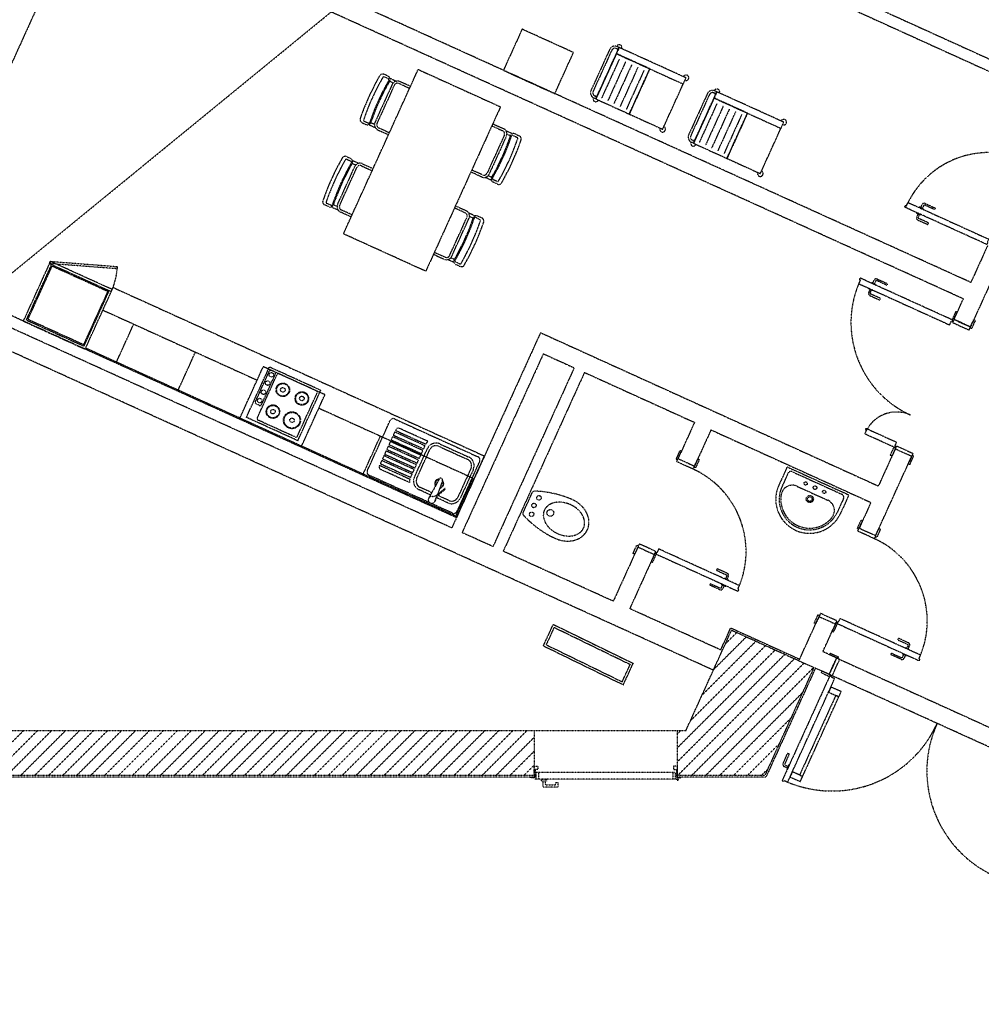
# Model space of a CAD drawing. Units: millimetres. Extents: x 249617 to 336168, y 120807 to 180207.
# Drawn here: x 256238 to 257515, y 138716 to 140025 of the extents above; entities that cross this region are included whole.
import ezdxf

# ---------------------------------------------------------------- set-up
doc = ezdxf.new("R2010")
doc.units = ezdxf.units.MM
doc.linetypes.add('NASCOSTA', pattern=[0.375, 0.25, -0.125])
doc.layers.add('01', color=6, linetype='Continuous')

msp = doc.modelspace()

# ---------------------------------------------------------------- linework, layer by layer
at = {"layer": '01', "linetype": 'NASCOSTA', "ltscale": 0.003}
for p, q in [((257500.7937, 139675.64403), (256335.10882, 140205.00102)), ((257490.87019, 139653.79171), (256325.18531, 140183.14869)), ((256316.19214, 140163.34503), (256123.92422, 139739.95626)), ((253879.1513, 137767.04552), (256765.41691, 140128.39827)), ((257366.15583, 140044.85326), (257616.7049, 139931.07475)), ((257346.29594, 140037.39775), (257610.57248, 139917.38536)), ((256904.8599, 140012.16441), (256880.05114, 139957.5336)), ((256973.14841, 139981.15346), (256904.8599, 140012.16441)), ((257033.79589, 139987.83179), (257002.78493, 139919.54328)), ((257002.78493, 139919.54328), (257033.79589, 139987.83179)), ((257032.55545, 139985.10025), (257029.82391, 139986.34068)), ((257033.79589, 139987.83179), (257031.06435, 139989.07223)), ((257122.57095, 139947.51755), (257033.79589, 139987.83179)), ((256948.33965, 139926.52265), (256973.14841, 139981.15346)), ((257021.1344, 139985.34447), (256996.32564, 139930.71366)), ((257023.86594, 139984.10403), (256999.05718, 139929.47322)), ((257029.79295, 139979.01701), (257002.78493, 139919.54328)), ((257074.4621, 139959.48005), (257030.07457, 139979.63717)), ((257030.07457, 139979.63717), (257118.84964, 139939.32293)), ((257033.94984, 139972.39571), (257010.45667, 139920.66193)), ((257042.14446, 139968.67439), (257018.65129, 139916.94062)), ((257050.33908, 139964.95308), (257026.84591, 139913.2193)), ((257058.53371, 139961.23176), (257035.04053, 139909.49799)), ((256667.66126, 139740.14949), (256766.89631, 139958.67273)), ((256726.92114, 139949.64366), (256721.43192, 139952.1364)), ((256727.17742, 139946.23243), (256721.78174, 139948.6827)), ((256729.27887, 139947.11326), (256737.88963, 139943.20296)), ((256766.89631, 139958.67273), (256876.15793, 139909.0552)), ((256880.05114, 139957.5336), (256948.33965, 139926.52265)), ((257066.72833, 139957.51045), (257043.23515, 139905.77667)), ((257047.17246, 139899.38616), (257074.4621, 139959.48005)), ((257074.4621, 139959.48005), (257047.17246, 139899.38616)), ((257091.56, 139879.22904), (257122.57095, 139947.51755)), ((256732.39041, 139938.92286), (256709.4423, 139888.38936)), ((256735.12195, 139937.68242), (256712.17384, 139887.14892)), ((256728.86104, 139943.18444), (256733.75694, 139940.96113)), ((256755.42226, 139933.40598), (256741.07992, 139939.91908)), ((256756.66269, 139936.13752), (256742.32035, 139942.65062)), ((257002.78493, 139919.54328), (257000.05339, 139920.78371)), ((257001.29383, 139923.51525), (257004.02537, 139922.27482)), ((257150.85346, 139926.43688), (257126.0447, 139871.80607)), ((257153.585, 139925.19644), (257128.77624, 139870.56563)), ((257163.51495, 139928.92419), (257132.50399, 139860.63568)), ((257132.50399, 139860.63568), (257163.51495, 139928.92419)), ((257162.27451, 139926.19265), (257159.54297, 139927.43309)), ((257204.18116, 139900.57245), (257159.79363, 139920.72957)), ((257159.79363, 139920.72957), (257248.5687, 139880.41533)), ((257163.51495, 139928.92419), (257160.78341, 139930.16463)), ((257252.29001, 139888.60995), (257163.51495, 139928.92419)), ((256876.15793, 139909.0552), (256776.92287, 139690.53197)), ((257002.78493, 139919.54328), (257047.17246, 139899.38616)), ((257002.78493, 139919.54328), (257091.56, 139879.22904)), ((257159.51201, 139920.10942), (257132.50399, 139860.63568)), ((257163.6689, 139913.48811), (257140.17573, 139861.75434)), ((257171.86352, 139909.7668), (257148.37035, 139858.03302)), ((257180.05815, 139906.04548), (257156.56497, 139854.31171)), ((257188.25277, 139902.32417), (257164.7596, 139850.59039)), ((257196.44739, 139898.60286), (257172.95422, 139846.86908)), ((257176.89152, 139840.47856), (257204.18116, 139900.57245)), ((257204.18116, 139900.57245), (257176.89152, 139840.47856)), ((256692.28162, 139887.9452), (256697.77084, 139885.45246)), ((256695.11232, 139889.95458), (256700.508, 139887.50431)), ((256701.22768, 139885.34237), (256709.83844, 139881.43207)), ((256703.91095, 139888.2424), (256708.80685, 139886.01909)), ((256864.68387, 139883.78845), (256879.02621, 139877.27536)), ((256865.92431, 139886.51999), (256880.26665, 139880.0069)), ((257221.27906, 139820.32144), (257252.29001, 139888.60995)), ((256713.17006, 139878.45942), (256727.5124, 139871.94632)), ((256714.4105, 139881.19096), (256728.75284, 139874.67786)), ((256881.26287, 139871.31739), (256858.31476, 139820.78389)), ((256883.99441, 139870.07695), (256861.0463, 139819.54345)), ((256892.20903, 139873.12395), (256883.59827, 139877.03424)), ((256889.52576, 139870.22391), (256884.62986, 139872.44722)), ((256892.92871, 139870.962), (256898.32439, 139868.51173)), ((256895.66587, 139873.01386), (256901.15509, 139870.52111)), ((257132.50399, 139860.63568), (257129.77245, 139861.87612)), ((257131.01289, 139864.60766), (257133.74443, 139863.36722)), ((257132.50399, 139860.63568), (257176.89152, 139840.47856)), ((257132.50399, 139860.63568), (257221.27906, 139820.32144)), ((256671.81439, 139842.87479), (256677.30361, 139840.38204)), ((256659.82478, 139779.12774), (256682.77288, 139829.66124)), ((256672.16421, 139839.42108), (256677.55989, 139836.97082)), ((256679.24352, 139833.92283), (256684.13942, 139831.69952)), ((256679.66134, 139837.85164), (256688.27211, 139833.94135)), ((256691.46239, 139830.65746), (256705.80473, 139824.14436)), ((256692.70283, 139833.389), (256707.04517, 139826.8759)), ((256662.55632, 139777.88731), (256685.50442, 139828.4208)), ((256851.11635, 139815.8157), (256836.77401, 139822.32879)), ((256852.35679, 139818.54724), (256838.01445, 139825.06033)), ((256864.57567, 139815.28187), (256859.67977, 139817.50518)), ((256864.15784, 139811.35306), (256855.54707, 139815.26335)), ((256871.65497, 139809.78361), (256866.25929, 139812.23388)), ((256872.00479, 139806.32991), (256866.51557, 139808.82266)), ((256648.15332, 139776.19084), (256642.6641, 139778.68359)), ((256650.89047, 139778.2427), (256645.49479, 139780.69296)), ((256654.29342, 139778.98079), (256659.18932, 139776.75748)), ((256830.64912, 139770.74528), (256816.30678, 139777.25838)), ((256651.61015, 139776.08075), (256660.22091, 139772.17046)), ((256677.89487, 139762.6847), (256663.55253, 139769.1978)), ((256679.13531, 139765.41624), (256664.79297, 139771.92934)), ((256829.40869, 139768.01374), (256815.06635, 139774.52684)), ((256842.5915, 139763.86233), (256833.98074, 139767.77262)), ((256851.53756, 139761.25949), (256846.04834, 139763.75224)), ((256808.69723, 139711.52227), (256831.64534, 139762.05577)), ((256811.42877, 139710.28184), (256834.37688, 139760.81533)), ((256839.90824, 139760.96229), (256835.01234, 139763.1856)), ((256848.70686, 139759.25012), (256843.31119, 139761.70038)), ((256776.92287, 139690.53197), (256667.66126, 139740.14949)), ((256787.15649, 139713.06718), (256801.49883, 139706.55408)), ((256788.39693, 139715.79872), (256802.73927, 139709.28562)), ((257544.657, 139714.19039), (257500.3014, 139616.5604)), ((257522.80468, 139724.1139), (257500.7937, 139675.64403)), ((256242.70611, 139624.23709), (256278.67882, 139703.45176)), ((256246.67809, 139625.72819), (256280.16992, 139699.47978)), ((256277.43838, 139700.72022), (256277.66977, 139703.71129)), ((256277.43838, 139700.72022), (256359.38459, 139663.50708)), ((256367.17027, 139693.77856), (256277.43838, 139700.72022)), ((256277.66977, 139703.71129), (256367.40166, 139696.76962)), ((256360.62503, 139666.23862), (256278.67882, 139703.45176)), ((256814.54031, 139702.09144), (256805.92955, 139706.00173)), ((256814.95814, 139706.02025), (256810.06224, 139708.24356)), ((256816.64177, 139702.97226), (256822.03744, 139700.522)), ((256816.89804, 139699.56104), (256822.38726, 139697.06829)), ((256817.69537, 139363.12486), (256100.66601, 139688.73988)), ((256248.66408, 139626.47374), (256280.91547, 139697.4938)), ((256280.91547, 139697.4938), (256354.66706, 139664.00197)), ((256367.40166, 139696.76962), (256367.17027, 139693.77856)), ((256811.49318, 139349.46715), (256094.46381, 139675.08217)), ((256354.66706, 139664.00197), (256322.41567, 139592.98191)), ((256323.16122, 139590.99592), (256356.65305, 139664.74752)), ((256324.65232, 139587.02395), (256360.62503, 139666.23862)), ((256360.62503, 139666.23862), (256361.86547, 139668.97016)), ((256361.86547, 139668.97016), (256854.90852, 139445.07107)), ((257158.90658, 139160.3999), (256079.94811, 139650.37298)), ((257478.46581, 139626.4763), (257490.87019, 139653.79171)), ((256324.65232, 139587.02395), (256348.22065, 139638.92321)), ((256348.22065, 139638.92321), (256553.08618, 139545.89035)), ((256242.70611, 139624.23709), (256324.65232, 139587.02395)), ((256246.67809, 139625.72819), (256323.16122, 139590.99592)), ((256322.41567, 139592.98191), (256248.66408, 139626.47374)), ((256365.62543, 139568.41737), (256389.19375, 139620.31664)), ((257478.46581, 139626.4763), (257500.3014, 139616.5604)), ((256929.33481, 139608.9635), (256811.49318, 139349.46715)), ((256929.33481, 139608.9635), (257377.99032, 139405.22153)), ((256325.39658, 139588.66287), (256818.43963, 139364.76378)), ((256447.57164, 139531.20423), (256471.13997, 139583.1035)), ((256933.069, 139580.90898), (256825.15088, 139343.26496)), ((256933.069, 139580.90898), (256974.04211, 139562.30241)), ((256529.51785, 139493.99108), (256561.14903, 139563.64536)), ((256538.82758, 139496.35307), (256569.21832, 139563.27581)), ((256550.70936, 139517.07605), (256569.09621, 139557.56529)), ((256643.09524, 139526.43222), (256561.14903, 139563.64536)), ((256637.50683, 139532.26486), (256569.21832, 139563.27581)), ((256576.1725, 139556.82295), (256572.07519, 139558.68361)), ((256974.04211, 139562.30241), (256866.12399, 139324.65839)), ((256987.69981, 139556.10022), (256879.78169, 139318.4562)), ((256987.69981, 139556.10022), (257133.83722, 139489.73678)), ((256553.29028, 139495.55129), (256579.33948, 139552.91364)), ((256558.90399, 139513.35473), (256577.29083, 139553.84397)), ((256631.48619, 139531.70408), (256582.31847, 139554.03197)), ((256606.55532, 139471.36275), (256632.60452, 139528.7251)), ((256607.11609, 139465.34211), (256637.50683, 139532.26486)), ((256611.46407, 139456.77794), (256643.09524, 139526.43222)), ((256555.925, 139512.2364), (256551.82769, 139514.09706)), ((256635.03239, 139508.67721), (256839.89792, 139415.64434)), ((256607.11609, 139465.34211), (256538.82758, 139496.35307)), ((256603.57633, 139470.24442), (256554.40861, 139492.57231)), ((256699.36696, 139425.42636), (256729.63365, 139492.07595)), ((256735.59162, 139494.3126), (256846.21901, 139444.07485)), ((257133.83722, 139489.73678), (257111.9745, 139441.59338)), ((256735.65763, 139476.94083), (256733.79697, 139472.84352)), ((256775.97312, 139458.63289), (256735.65763, 139476.94083)), ((256736.66548, 139479.16021), (256776.98098, 139460.85227)), ((256780.05748, 139464.39745), (256741.52579, 139481.89533)), ((257155.68955, 139479.81327), (257133.82682, 139431.66987)), ((257155.68955, 139479.81327), (257368.06682, 139383.3692)), ((256693.23285, 139419.64537), (256716.80118, 139471.54463)), ((256729.9206, 139464.30746), (256728.05994, 139460.21015)), ((256770.23609, 139445.99952), (256729.9206, 139464.30746)), ((256732.78911, 139470.62415), (256730.92846, 139466.52684)), ((256730.92846, 139466.52684), (256771.24395, 139448.2189)), ((256773.10461, 139452.31621), (256732.78911, 139470.62415)), ((256733.79697, 139472.84352), (256774.11246, 139454.53558)), ((256724.18357, 139451.67409), (256722.32292, 139447.57677)), ((256764.49907, 139433.36614), (256724.18357, 139451.67409)), ((256727.05209, 139457.99077), (256725.19143, 139453.89346)), ((256725.19143, 139453.89346), (256765.50692, 139435.58552)), ((256767.36758, 139439.68283), (256727.05209, 139457.99077)), ((256728.05994, 139460.21015), (256768.37544, 139441.90221)), ((256761.82622, 139416.66421), (256779.19236, 139454.90578)), ((256764.96749, 139415.23771), (256782.33363, 139453.47928)), ((256771.24395, 139448.2189), (256773.10461, 139452.31621)), ((256774.11246, 139454.53558), (256775.97312, 139458.63289)), ((256776.98098, 139460.85227), (256777.29109, 139461.53516)), ((256794.24956, 139457.95258), (256832.49113, 139440.58645)), ((256795.67607, 139461.09385), (256833.91763, 139443.72772)), ((257400.31821, 139454.38925), (257377.99032, 139405.22153)), ((257422.17053, 139444.46575), (257400.31821, 139454.38925)), ((256718.44655, 139439.04071), (256716.58589, 139434.9434)), ((256758.76204, 139420.73277), (256718.44655, 139439.04071)), ((256721.31506, 139445.3574), (256719.4544, 139441.26009)), ((256719.4544, 139441.26009), (256759.7699, 139422.95215)), ((256761.63055, 139427.04946), (256721.31506, 139445.3574)), ((256722.32292, 139447.57677), (256762.63841, 139429.26883)), ((256765.50692, 139435.58552), (256767.36758, 139439.68283)), ((256768.37544, 139441.90221), (256770.23609, 139445.99952)), ((256817.69537, 139363.12486), (256854.90852, 139445.07107)), ((256848.45566, 139438.11689), (256818.18897, 139371.4673)), ((257111.9745, 139441.59338), (257133.82682, 139431.66987)), ((257374.41366, 139339.30144), (257422.17053, 139444.46575)), ((256715.57803, 139432.72402), (256755.89353, 139414.41608)), ((256716.58589, 139434.9434), (256756.90138, 139416.63546)), ((256755.24872, 139409.76664), (256716.71703, 139427.26452)), ((256759.7699, 139422.95215), (256761.63055, 139427.04946)), ((256762.63841, 139429.26883), (256764.49907, 139433.36614)), ((256836.96444, 139428.67051), (256819.5983, 139390.42895)), ((256840.10571, 139427.24401), (256822.73957, 139389.00244)), ((257256.88188, 139430.5653), (257245.71793, 139405.98144)), ((257256.88188, 139430.5653), (257338.82809, 139393.35215)), ((257263.83606, 139424.11244), (257329.39303, 139394.34193)), ((256812.231, 139369.23065), (256701.60361, 139419.46839)), ((256756.90138, 139416.63546), (256758.76204, 139420.73277)), ((256794.83405, 139414.54305), (256780.86118, 139389.02274)), ((256799.23701, 139412.5436), (256792.3432, 139393.75175)), ((256816.3296, 139363.74508), (256839.89792, 139415.64434)), ((257257.87809, 139421.87579), (257249.81524, 139404.12078)), ((256783.19562, 139393.28641), (256768.0143, 139400.1805)), ((256784.85711, 139396.32097), (256769.4408, 139403.32177)), ((256791.42834, 139392.99493), (256801.92904, 139401.68162)), ((256792.19323, 139392.0703), (256802.69393, 139400.75699)), ((257269.95997, 139404.85725), (257310.86473, 139386.28172)), ((256791.38898, 139391.15063), (256789.21643, 139385.22848)), ((256806.25586, 139382.81437), (256790.89056, 139389.79201)), ((256807.68237, 139385.95564), (256792.9106, 139392.66375)), ((256905.9553, 139368.9515), (256918.77819, 139397.1885)), ((257331.62968, 139388.38396), (257323.56683, 139370.62895)), ((257338.82809, 139393.35215), (257327.66415, 139368.76829)), ((257368.06682, 139383.3692), (257352.56134, 139349.22495)), ((257368.06682, 139383.3692), (257352.56134, 139349.22495)), ((257352.56134, 139349.22495), (257374.41366, 139339.30144)), ((256866.12399, 139324.65839), (256825.15088, 139343.26496)), ((257058.63566, 139324.13714), (257025.9191, 139252.09276)), ((257058.63566, 139324.13714), (257080.48798, 139314.21363)), ((257025.9191, 139252.09276), (256879.78169, 139318.4562)), ((257080.48798, 139314.21363), (257047.77143, 139242.16925)), ((257168.64209, 139187.27986), (257047.77143, 139242.16925)), ((257273.48341, 139175.08924), (257299.2225, 139231.76871)), ((257299.2225, 139231.76871), (257321.07482, 139221.8452)), ((256933.17313, 139192.80393), (256946.29791, 139221.30359)), ((256937.1255, 139194.21434), (256947.73987, 139217.26281)), ((256946.29791, 139221.30359), (257052.44241, 139169.54562)), ((256947.73987, 139217.26281), (257048.49004, 139168.13521)), ((257168.64209, 139187.27986), (257181.9768, 139216.64392)), ((257181.9768, 139216.64392), (257273.48341, 139175.08924)), ((257304.32891, 139184.96941), (257321.07482, 139221.8452)), ((257122.55343, 139080.34745), (257183.09513, 139213.66494)), ((257174.73641, 139195.25839), (257190.00505, 139210.52703)), ((257180.11114, 139182.07158), (257202.76988, 139204.73031)), ((257183.09513, 139213.66494), (257292.35675, 139164.04741)), ((256933.17313, 139192.80393), (257039.31763, 139141.04595)), ((256937.1255, 139194.21434), (257037.87567, 139145.08674)), ((257192.87597, 139176.27485), (257215.53471, 139198.93358)), ((257205.6408, 139170.47813), (257228.29954, 139193.13686)), ((257143.85394, 139127.25282), (257192.87597, 139176.27485)), ((257159.29517, 139161.2556), (257180.11114, 139182.07158)), ((257218.40564, 139164.68141), (257233.68754, 139179.96331)), ((257231.17047, 139158.88468), (257253.8292, 139181.54342)), ((257233.68754, 139179.96331), (257241.06437, 139187.34014)), ((257243.9353, 139153.08796), (257266.59403, 139175.74669)), ((257322.57184, 139176.68499), (257304.32891, 139184.96941)), ((257322.57184, 139176.68499), (257312.64833, 139154.83266)), ((257312.64833, 139154.83266), (257322.57184, 139176.68499)), ((257322.57184, 139176.68499), (257312.64833, 139154.83266)), ((257313.01145, 139181.02652), (257313.94177, 139183.07518)), ((257323.93761, 139176.06477), (257313.01145, 139181.02652)), ((257313.94177, 139183.07518), (257324.86794, 139178.11342)), ((257322.57184, 139176.68499), (257609.38358, 139046.43898)), ((257326.66915, 139174.82433), (257322.57184, 139176.68499)), ((257324.86794, 139178.11342), (257323.93761, 139176.06477)), ((257037.87567, 139145.08674), (257048.49004, 139168.13521)), ((257039.31763, 139141.04595), (257052.44241, 139169.54562)), ((257111.24503, 139057.5208), (257218.40564, 139164.68141)), ((257128.4127, 139093.25003), (257205.6408, 139170.47813)), ((257292.35675, 139164.04741), (257227.10019, 139020.34745)), ((257294.4054, 139163.11708), (257228.54956, 139018.09745)), ((257256.70013, 139147.29124), (257279.35886, 139169.94997)), ((257269.46496, 139141.49452), (257292.12369, 139164.15325)), ((257312.64833, 139154.83266), (257294.4054, 139163.11708)), ((257316.74564, 139152.97201), (257326.66915, 139174.82433)), ((257111.24503, 139038.95925), (257231.17047, 139158.88468)), ((257111.24503, 139020.39769), (257243.9353, 139153.08796)), ((257313.39388, 139152.84668), (257250.13154, 139013.53811)), ((257257.58061, 139011.80279), (257319.91262, 139149.06269)), ((257303.08794, 139159.1742), (257302.15761, 139157.12554)), ((257302.15761, 139157.12554), (257313.08377, 139152.16379)), ((257314.0141, 139154.21245), (257303.08794, 139159.1742)), ((257599.46008, 139024.58666), (257312.64833, 139154.83266)), ((257312.64833, 139154.83266), (257316.74564, 139152.97201)), ((257313.08377, 139152.16379), (257314.0141, 139154.21245)), ((257315.44254, 139151.91635), (257313.39388, 139152.84668)), ((257315.13243, 139151.23346), (257315.44254, 139151.91635)), ((257319.91262, 139149.06269), (257315.13243, 139151.23346)), ((257129.75633, 139020.34745), (257256.70013, 139147.29124)), ((257148.31789, 139020.34745), (257269.46496, 139141.49452)), ((257314.95087, 139138.13653), (257311.84978, 139131.30768)), ((257328.60857, 139131.93434), (257314.95087, 139138.13653)), ((257166.87944, 139020.34745), (257277.19743, 139130.66544)), ((257321.41017, 139126.96615), (257273.34319, 139021.11896)), ((257277.4405, 139019.2583), (257325.50748, 139125.10549)), ((257311.84978, 139131.30768), (257325.50748, 139125.10549)), ((257325.50748, 139125.10549), (257321.41017, 139126.96615)), ((257325.50748, 139125.10549), (257328.60857, 139131.93434)), ((257185.44099, 139020.34745), (257261.7562, 139096.66265)), ((255821.08999, 139080.34745), (256920.74503, 139080.34745)), ((255821.08999, 139080.34745), (256920.74503, 139080.34745)), ((256183.11713, 139020.34745), (256243.11713, 139080.34745)), ((256201.67868, 139020.34745), (256261.67868, 139080.34745)), ((256220.24024, 139020.34745), (256280.24024, 139080.34745)), ((256238.80179, 139020.34745), (256298.80179, 139080.34745)), ((256257.36334, 139020.34745), (256317.36334, 139080.34745)), ((256275.9249, 139020.34745), (256335.9249, 139080.34745)), ((256294.48645, 139020.34745), (256354.48645, 139080.34745)), ((256313.048, 139020.34745), (256373.048, 139080.34745)), ((256331.60955, 139020.34745), (256391.60955, 139080.34745)), ((256350.17111, 139020.34745), (256410.17111, 139080.34745)), ((256368.73266, 139020.34745), (256428.73266, 139080.34745)), ((256387.29421, 139020.34745), (256447.29421, 139080.34745)), ((256405.85577, 139020.34745), (256465.85577, 139080.34745)), ((256424.41732, 139020.34745), (256484.41732, 139080.34745)), ((256442.97887, 139020.34745), (256502.97887, 139080.34745)), ((256461.54043, 139020.34745), (256521.54043, 139080.34745)), ((256480.10198, 139020.34745), (256540.10198, 139080.34745)), ((256498.66353, 139020.34745), (256558.66353, 139080.34745)), ((256517.22508, 139020.34745), (256577.22508, 139080.34745)), ((256535.78664, 139020.34745), (256595.78664, 139080.34745)), ((256554.34819, 139020.34745), (256614.34819, 139080.34745)), ((256572.90974, 139020.34745), (256632.90974, 139080.34745)), ((256591.4713, 139020.34745), (256651.4713, 139080.34745)), ((256610.03285, 139020.34745), (256670.03285, 139080.34745)), ((256628.5944, 139020.34745), (256688.5944, 139080.34745)), ((256647.15596, 139020.34745), (256707.15596, 139080.34745)), ((256665.71751, 139020.34745), (256725.71751, 139080.34745)), ((256684.27906, 139020.34745), (256744.27906, 139080.34745)), ((256702.84062, 139020.34745), (256762.84062, 139080.34745)), ((256721.40217, 139020.34745), (256781.40217, 139080.34745)), ((256739.96372, 139020.34745), (256799.96372, 139080.34745)), ((256758.52527, 139020.34745), (256818.52527, 139080.34745)), ((256777.08683, 139020.34745), (256837.08683, 139080.34745)), ((256795.64838, 139020.34745), (256855.64838, 139080.34745)), ((256814.20993, 139020.34745), (256874.20993, 139080.34745)), ((256832.77149, 139020.34745), (256892.77149, 139080.34745)), ((256851.33304, 139020.34745), (256911.33304, 139080.34745)), ((256869.89459, 139020.34745), (256920.74503, 139071.19788)), ((256920.74503, 139080.34745), (257111.24503, 139080.34745)), ((256920.74503, 139080.34745), (257111.24503, 139080.34745)), ((256920.74503, 139080.34745), (256920.74503, 139020.34745)), ((257111.24503, 139080.34745), (257122.55343, 139080.34745)), ((257111.24503, 139020.34745), (257111.24503, 139080.34745)), ((257111.24503, 139076.08235), (257115.51012, 139080.34745)), ((257204.00255, 139020.34745), (257246.31497, 139062.65987)), ((256888.45615, 139020.34745), (256920.74503, 139052.63633)), ((257251.4579, 139036.41155), (257257.34998, 139049.38637)), ((257259.39864, 139048.45604), (257253.50656, 139035.48122)), ((257258.34298, 139049.75915), (257259.02586, 139049.44904)), ((256907.0177, 139020.34745), (256920.74503, 139034.07478)), ((256920.74503, 139018.09745), (256920.74503, 139033.09745)), ((256920.74503, 139033.09745), (256925.99503, 139033.09745)), ((256925.99503, 139033.09745), (256925.99503, 139028.59745)), ((257111.24503, 139033.09745), (257105.99503, 139033.09745)), ((257105.99503, 139033.09745), (257105.99503, 139028.59745)), ((257111.24503, 139018.09745), (257111.24503, 139033.09745)), ((257257.04631, 139030.57892), (257252.949, 139032.43957)), ((257253.87933, 139034.48823), (257257.97664, 139032.62757)), ((257258.7209, 139034.2665), (257256.30205, 139028.93999)), ((257259.58986, 139034.36612), (257259.3167, 139034.49016)), ((256920.74503, 139020.34745), (255727.9461, 139020.34745)), ((256920.74503, 139018.09745), (255796.11607, 139018.09745)), ((256916.24503, 139017.34745), (256916.24503, 139018.09745)), ((256916.24503, 139018.09745), (256920.74503, 139018.09745)), ((256920.74503, 139020.34745), (256920.74503, 139018.09745)), ((256925.99503, 139028.59745), (256922.24503, 139028.59745)), ((256922.24503, 139028.59745), (256922.24503, 139017.34745)), ((256923.74503, 139024.83717), (257108.24503, 139024.83717)), ((256923.74503, 139015.84745), (256923.74503, 139024.83717)), ((256926.79434, 139024.83717), (256926.79434, 139015.84745)), ((257105.19571, 139024.83717), (257105.19571, 139015.84745)), ((257105.99503, 139028.59745), (257109.74503, 139028.59745)), ((257108.24503, 139024.83717), (257108.24503, 139015.84745)), ((257109.74503, 139028.59745), (257109.74503, 139017.34745)), ((257111.24503, 139020.34745), (257111.24503, 139018.09745)), ((257227.10019, 139020.34745), (257111.24503, 139020.34745)), ((257228.54956, 139018.09745), (257111.24503, 139018.09745)), ((257115.74503, 139018.09745), (257111.24503, 139018.09745)), ((257115.74503, 139017.34745), (257115.74503, 139018.09745)), ((257222.5641, 139020.34745), (257230.87373, 139028.65708)), ((257256.52572, 139028.3442), (257256.79887, 139028.22015)), ((257263.7828, 139025.46049), (257260.6817, 139018.63164)), ((257260.6817, 139018.63164), (257274.3394, 139012.42945)), ((257277.4405, 139019.2583), (257263.7828, 139025.46049)), ((257273.34319, 139021.11896), (257277.4405, 139019.2583)), ((257274.3394, 139012.42945), (257277.4405, 139019.2583)), ((256922.24503, 139017.34745), (256916.24503, 139017.34745)), ((256923.74503, 139015.84745), (256921.13133, 139015.84745)), ((257108.24503, 139015.84745), (256923.74503, 139015.84745)), ((256930.73133, 139015.84745), (256937.18133, 139015.84745)), ((256930.73133, 139012.84745), (256930.73133, 139015.84745)), ((256937.18133, 139012.84745), (256930.73133, 139012.84745)), ((256932.45633, 139012.84745), (256932.45633, 139006.54745)), ((256951.35633, 139005.19745), (256933.80633, 139005.19745)), ((256935.45633, 139012.84745), (256935.45633, 139009.54745)), ((256936.80633, 139008.19745), (256948.35633, 139008.19745)), ((256937.18133, 139015.84745), (256937.18133, 139012.84745)), ((256949.70633, 139011.34745), (256952.70633, 139011.34745)), ((256949.70633, 139009.54745), (256949.70633, 139011.34745)), ((256952.70633, 139006.69745), (256952.70633, 139011.34745)), ((257108.24503, 139015.84745), (257110.85873, 139015.84745)), ((257109.74503, 139017.34745), (257115.74503, 139017.34745)), ((257250.13154, 139013.53811), (257252.18019, 139012.60778)), ((257252.18019, 139012.60778), (257252.80041, 139013.97355)), ((257252.80041, 139013.97355), (257257.58061, 139011.80279))]:
    msp.add_line(p, q, dxfattribs=at)
for points in [[(257524.47734, 139733.23885), (257522.30657, 139728.45865), (257522.98946, 139728.14854), (257522.05913, 139726.09989), (257412.79751, 139775.71741), (257413.72784, 139777.76607), (257415.09361, 139777.14585), (257417.26438, 139781.92605)], [(257472.69584, 139619.21201), (257474.86661, 139623.99221), (257475.5495, 139623.6821), (257476.47982, 139625.73075), (257353.5605, 139681.55047), (257352.63018, 139679.50181), (257353.99595, 139678.88159), (257351.82518, 139674.1014)], [(257477.84559, 139625.11053), (257482.80735, 139636.03669), (257480.75869, 139636.96702), (257475.79694, 139626.04086)], [(257498.45748, 139612.45549), (257500.31814, 139616.5528), (257478.46581, 139626.4763), (257476.60516, 139622.37899)], [(257499.69792, 139615.18703), (257504.65967, 139626.11319), (257506.70833, 139625.18286), (257501.74657, 139614.2567)], [(257401.99087, 139463.5142), (257399.8201, 139458.73401), (257400.50299, 139458.4239), (257399.57266, 139456.37524), (257359.96532, 139474.3616), (257362.13609, 139479.14179), (257360.77032, 139479.76201), (257361.70065, 139481.81067)], [(257111.35428, 139440.22761), (257116.31603, 139451.15377), (257114.26738, 139452.0841), (257109.30563, 139441.15793)], [(257400.93843, 139455.75502), (257395.97668, 139444.82886), (257393.92802, 139445.75919), (257398.88977, 139456.68535)], [(257424.03119, 139448.56306), (257422.17053, 139444.46575), (257400.31821, 139454.38925), (257402.17887, 139458.48657)], [(257110.11384, 139437.49607), (257111.9745, 139441.59338), (257133.82682, 139431.66987), (257131.96617, 139427.57256)], [(257133.20661, 139430.3041), (257138.16836, 139441.23026), (257140.21701, 139440.29993), (257135.25526, 139429.37377)], [(257422.79075, 139445.83152), (257417.829, 139434.90536), (257419.87765, 139433.97503), (257424.83941, 139444.90119)], [(257351.94112, 139347.85918), (257356.90287, 139358.78534), (257354.85422, 139359.71567), (257349.89246, 139348.78951)], [(257350.70068, 139345.12764), (257352.56134, 139349.22495), (257374.41366, 139339.30144), (257372.55301, 139335.20413)], [(257373.79344, 139337.93567), (257378.7552, 139348.86183), (257380.80385, 139347.93151), (257375.8421, 139337.00534)], [(257059.25588, 139325.50291), (257054.29413, 139314.57675), (257052.24547, 139315.50707), (257057.20722, 139326.43324)], [(257060.49632, 139328.23445), (257058.63566, 139324.13714), (257080.48798, 139314.21363), (257082.34864, 139318.31094)], [(257086.25795, 139321.47792), (257084.08719, 139316.69773), (257083.4043, 139317.00784), (257082.47397, 139314.95918), (257191.73559, 139265.34166), (257192.66592, 139267.39031), (257191.30015, 139268.01053), (257193.47092, 139272.79073)], [(257081.1082, 139315.5794), (257076.14645, 139304.65324), (257078.19511, 139303.72291), (257083.15686, 139314.64907)], [(257299.84272, 139233.13448), (257294.88096, 139222.20832), (257292.83231, 139223.13865), (257297.79406, 139234.06481)], [(257301.08316, 139235.86602), (257299.2225, 139231.76871), (257321.07482, 139221.8452), (257322.93548, 139225.94251)], [(257326.84479, 139229.1095), (257324.67402, 139224.3293), (257323.99114, 139224.63941), (257323.06081, 139222.59075), (257432.32243, 139172.97323), (257433.25276, 139175.02188), (257431.88699, 139175.6421), (257434.05775, 139180.4223)], [(257321.69504, 139223.21097), (257316.73329, 139212.28481), (257318.78194, 139211.35448), (257323.7437, 139222.28065)]]:
    msp.add_lwpolyline(points, close=True, dxfattribs=at)
for points in [[(257434.30518, 139775.01127), (257436.16584, 139779.10858, -0.4142135624), (257440.13782, 139780.59968), (257453.11263, 139774.7076, -0.4142135624), (257453.48541, 139773.71461), (257453.1753, 139773.03172, -0.4142135624), (257452.1823, 139772.65895), (257439.20749, 139778.55103, 0.4142135624), (257438.21449, 139778.17825), (257436.35383, 139774.08094)], [(257430.58385, 139766.81661), (257428.72319, 139762.71929, 0.4142135624), (257430.21429, 139758.74732), (257443.18911, 139752.85523, 0.4142135624), (257444.1821, 139753.22801), (257444.49221, 139753.9109, 0.4142135624), (257444.11944, 139754.90389), (257431.14462, 139760.79597, -0.4142135624), (257430.77184, 139761.78897), (257432.6325, 139765.88628)], [(257434.99127, 139765.63883), (257434.86722, 139765.36568, -0.4142135624), (257434.27142, 139765.14201), (257428.94492, 139767.56087, -0.4142135624), (257428.72126, 139768.15666), (257428.8453, 139768.42982)], [(257438.09238, 139772.46773), (257438.21642, 139772.74088, 0.4142135624), (257437.99276, 139773.33668), (257432.66626, 139775.75553, 0.4142135624), (257432.07046, 139775.53187), (257431.94641, 139775.25871)], [(257374.38851, 139672.09215), (257374.51255, 139672.3653, 0.4142135624), (257374.28889, 139672.9611), (257368.96238, 139675.37995, 0.4142135624), (257368.36659, 139675.15629), (257368.24254, 139674.88314)], [(257370.60131, 139674.63569), (257372.46197, 139678.733, -0.4142135624), (257376.43394, 139680.2241), (257389.40876, 139674.33202, -0.4142135624), (257389.78154, 139673.33903), (257389.47143, 139672.65614, -0.4142135624), (257388.47843, 139672.28337), (257375.50362, 139678.17545, 0.4142135624), (257374.51062, 139677.80267), (257372.64996, 139673.70536)], [(257366.87997, 139666.44103), (257365.01932, 139662.34372, 0.4142135624), (257366.51042, 139658.37174), (257379.48524, 139652.47966, 0.4142135624), (257380.47823, 139652.85243), (257380.78834, 139653.53532, 0.4142135624), (257380.41557, 139654.52831), (257367.44075, 139660.42039, -0.4142135624), (257367.06797, 139661.41339), (257368.92863, 139665.5107)], [(257371.28739, 139665.26325), (257371.16335, 139664.9901, -0.4142135624), (257370.56755, 139664.76644), (257365.24105, 139667.18529, -0.4142135624), (257365.01739, 139667.78109), (257365.14143, 139668.05424)], [(257177.05035, 139281.07132), (257178.91101, 139285.16863, 0.4142135624), (257177.4199, 139289.14061), (257164.44509, 139295.03269, 0.4142135624), (257163.45209, 139294.65991), (257163.14198, 139293.97703, 0.4142135624), (257163.51476, 139292.98403), (257176.48958, 139287.09195, -0.4142135624), (257176.86235, 139286.09896), (257175.00169, 139282.00165)], [(257172.64293, 139282.24909), (257172.76697, 139282.52224, -0.4142135624), (257173.36277, 139282.74591), (257178.68927, 139280.32705, -0.4142135624), (257178.91294, 139279.73126), (257178.7889, 139279.4581)], [(257173.32902, 139272.87665), (257171.46836, 139268.77934, -0.4142135624), (257167.49638, 139267.28824), (257154.52156, 139273.18032, -0.4142135624), (257154.14879, 139274.17332), (257154.4589, 139274.8562, -0.4142135624), (257155.45189, 139275.22898), (257168.42671, 139269.33689, 0.4142135624), (257169.4197, 139269.70967), (257171.28036, 139273.80698)], [(257169.54181, 139275.42019), (257169.41777, 139275.14704, 0.4142135624), (257169.64144, 139274.55124), (257174.96794, 139272.13239, 0.4142135624), (257175.56374, 139272.35605), (257175.68778, 139272.62921)], [(257417.63719, 139188.70289), (257419.49784, 139192.8002, 0.4142135624), (257418.00674, 139196.77218), (257405.03193, 139202.66426, 0.4142135624), (257404.03893, 139202.29148), (257403.72882, 139201.6086, 0.4142135624), (257404.1016, 139200.6156), (257417.07641, 139194.72352, -0.4142135624), (257417.44919, 139193.73053), (257415.58853, 139189.63322)], [(257413.22977, 139189.88066), (257413.35381, 139190.15382, -0.4142135624), (257413.94961, 139190.37748), (257419.27611, 139187.95863, -0.4142135624), (257419.49978, 139187.36283), (257419.37573, 139187.08968)], [(257413.91585, 139180.50822), (257412.0552, 139176.41091, -0.4142135624), (257408.08322, 139174.91981), (257395.1084, 139180.81189, -0.4142135624), (257394.73562, 139181.80489), (257395.04573, 139182.48777, -0.4142135624), (257396.03873, 139182.86055), (257409.01355, 139176.96847, 0.4142135624), (257410.00654, 139177.34124), (257411.8672, 139181.43855)], [(257410.12865, 139183.05177), (257410.00461, 139182.77861, 0.4142135624), (257410.22827, 139182.18282), (257415.55478, 139179.76396, 0.4142135624), (257416.15057, 139179.98763), (257416.27462, 139180.26078)]]:
    msp.add_lwpolyline(points, format="xyb", dxfattribs=at)
for centre, radius in [((257476.54249, 139624.05487), 0.75), ((256571.96867, 139553.00741), 3), ((256566.9406, 139541.93523), 3), ((256587.16368, 139532.95869), 9), ((256561.43091, 139529.80246), 3), ((256587.16368, 139532.95869), 8.25), ((256587.16368, 139532.95869), 3), ((256612.43043, 139521.48464), 9), ((256612.43043, 139521.48464), 8.25), ((256556.40284, 139518.73027), 3), ((256612.43043, 139521.48464), 3), ((256574.02146, 139504.0185), 9), ((256574.02146, 139504.0185), 8.25), ((256574.02146, 139504.0185), 3), ((256599.28821, 139492.54445), 11.25), ((256599.28821, 139492.54445), 10.5), ((256599.28821, 139492.54445), 3), ((257400.87576, 139457.4309), 0.75), ((257281.45047, 139408.56928), 2.166), ((257293.77433, 139402.97281), 2.36906), ((257306.09819, 139397.37634), 2.166), ((256927.29862, 139389.46856), 3), ((257286.90269, 139387.84093), 4.73812), ((257286.90269, 139387.84093), 3.04594), ((256920.56137, 139379.34868), 3), ((256942.41369, 139369.42518), 4.5), ((256917.37512, 139367.61624), 3), ((257082.41131, 139316.63506), 0.75), ((257322.99814, 139224.26663), 0.75), ((257315.06976, 139152.90934), 0.75), ((257111.5022, 139014.75841), 0.87123)]:
    msp.add_circle(centre, radius, dxfattribs=at)
for centre, radius, start, end in [((257027.96325, 139982.24337), 7.5, 65.57640717, 155.57640717), ((257027.96325, 139982.24337), 4.5, 65.57640717, 155.57640717), ((257033.79589, 139987.83179), 3.75, 335.57640717, 155.80212906), ((257033.79589, 139987.83179), 3.75, 208.70650953, 245.57640717), ((256995.48669, 139788.96914), 322.98481, 150.03581598, 161.11699836), ((256997.07694, 139788.24697), 319.98481, 150.03581598, 161.11699836), ((256719.57126, 139948.03909), 4.5, 65.57640717, 150.03581598), ((256721.16152, 139947.31693), 1.5, 65.57640717, 150.03581598), ((256725.06048, 139945.54635), 4.5, 329.9290889, 65.57640717), ((257122.57095, 139947.51755), 3.75, 245.57640717, 155.57640717), ((256996.9834, 139788.28945), 310.98481, 149.9290889, 161.22372545), ((256995.48669, 139788.96914), 307.98481, 149.9290889, 161.22372545), ((256726.5572, 139944.86666), 1.5, 329.9290889, 65.57640717), ((256739.21926, 139935.82177), 7.5, 65.57640717, 155.57640717), ((256739.21926, 139935.82177), 4.5, 65.57640717, 155.57640717), ((257003.15449, 139927.61257), 7.5, 155.57640717, 245.57640717), ((257003.15449, 139927.61257), 4.5, 155.57640717, 245.57640717), ((257002.78493, 139919.54328), 3.75, 155.35068528, 335.57640717), ((257002.78493, 139919.54328), 3.75, 65.57640717, 102.44630482), ((257157.68231, 139923.33578), 7.5, 65.57640717, 155.57640717), ((257157.68231, 139923.33578), 4.5, 65.57640717, 155.57640717), ((257163.51495, 139928.92419), 3.75, 335.57640717, 155.80212906), ((257163.51495, 139928.92419), 3.75, 208.70650953, 245.57640717), ((256694.14228, 139892.04251), 4.5, 161.11699836, 245.57640717), ((256695.73254, 139891.32035), 1.5, 161.11699836, 245.57640717), ((256699.6315, 139889.54977), 4.5, 245.57640717, 341.22372545), ((256701.12821, 139888.87008), 1.5, 245.57640717, 341.22372545), ((256716.27115, 139885.28827), 7.5, 155.57640717, 245.57640717), ((256716.27115, 139885.28827), 4.5, 155.57640717, 245.57640717), ((257091.56, 139879.22904), 3.75, 155.57640717, 65.57640717), ((257252.29001, 139888.60995), 3.75, 245.57640717, 155.57640717), ((256597.95002, 139969.49718), 307.98481, 329.9290889, 341.22372545), ((256596.45331, 139970.17686), 310.98481, 329.9290889, 341.22372545), ((256877.16556, 139873.17805), 4.5, 335.57640717, 65.57640717), ((256877.16556, 139873.17805), 7.5, 335.57640717, 65.57640717), ((256893.80521, 139868.91655), 4.5, 65.57640717, 161.22372545), ((256892.30849, 139869.59623), 1.5, 65.57640717, 161.22372545), ((256897.70417, 139867.14596), 1.5, 341.11699836, 65.57640717), ((256899.29443, 139866.4238), 4.5, 341.11699836, 65.57640717), ((257132.87355, 139868.70497), 7.5, 155.57640717, 245.57640717), ((257132.87355, 139868.70497), 4.5, 155.57640717, 245.57640717), ((256596.35977, 139970.21934), 319.98481, 330.03581598, 341.11699836), ((256597.95002, 139969.49718), 322.98481, 330.03581598, 341.11699836), ((257132.50399, 139860.63568), 3.75, 155.35068528, 335.57640717), ((257132.50399, 139860.63568), 3.75, 65.57640717, 102.44630482), ((256669.95374, 139838.77748), 4.5, 65.57640717, 150.03581598), ((257524.66534, 139728.21121), 120, 65.57640716, 155.57640717), ((256945.86916, 139679.70752), 322.98481, 150.03581598, 161.11699836), ((256947.45942, 139678.98535), 319.98481, 150.03581598, 161.11699836), ((256947.36587, 139679.02784), 310.98481, 149.9290889, 161.22372545), ((256945.86916, 139679.70752), 307.98481, 149.9290889, 161.22372545), ((256671.54399, 139838.05531), 1.5, 65.57640717, 150.03581598), ((256675.44296, 139836.28473), 4.5, 329.9290889, 65.57640717), ((256676.93967, 139835.60505), 1.5, 329.9290889, 65.57640717), ((256689.60173, 139826.56015), 7.5, 65.57640717, 155.57640717), ((256689.60173, 139826.56015), 4.5, 65.57640717, 155.57640717), ((256854.21745, 139822.64455), 7.5, 245.57640717, 335.57640717), ((256854.21745, 139822.64455), 4.5, 245.57640717, 335.57640717), ((257221.27906, 139820.32144), 3.75, 155.57640717, 65.57640717), ((256868.37623, 139812.91997), 4.5, 149.9290889, 245.57640717), ((256866.87951, 139813.59965), 1.5, 149.9290889, 245.57640717), ((256872.27519, 139811.14938), 1.5, 245.57640717, 330.03581598), ((256873.86545, 139810.42722), 4.5, 245.57640717, 330.03581598), ((256644.52475, 139782.7809), 4.5, 161.11699836, 245.57640717), ((256646.11501, 139782.05873), 1.5, 161.11699836, 245.57640717), ((256650.01397, 139780.28815), 4.5, 245.57640717, 341.22372545), ((256651.51069, 139779.60847), 1.5, 245.57640717, 341.22372545), ((256666.65363, 139776.02665), 7.5, 155.57640717, 245.57640717), ((256666.65363, 139776.02665), 4.5, 155.57640717, 245.57640717), ((256827.54803, 139763.91643), 4.5, 335.57640717, 65.57640717), ((256827.54803, 139763.91643), 7.5, 335.57640717, 65.57640717), ((256844.18768, 139759.65493), 4.5, 65.57640717, 161.22372545), ((256548.3325, 139860.23556), 307.98481, 329.9290889, 341.22372545), ((256546.83578, 139860.91524), 310.98481, 329.9290889, 341.22372545), ((256546.74224, 139860.95772), 319.98481, 330.03581598, 341.11699836), ((256548.3325, 139860.23556), 322.98481, 330.03581598, 341.11699836), ((256842.69097, 139760.33461), 1.5, 65.57640717, 161.22372545), ((256848.08664, 139757.88434), 1.5, 341.11699836, 65.57640717), ((256849.6769, 139757.16218), 4.5, 341.11699836, 65.57640717), ((256804.59992, 139713.38293), 4.5, 245.57640717, 335.57640717), ((256804.59992, 139713.38293), 7.5, 245.57640717, 335.57640717), ((256818.7587, 139703.65835), 4.5, 149.9290889, 245.57640717), ((256817.26199, 139704.33803), 1.5, 149.9290889, 245.57640717), ((256822.65766, 139701.88777), 1.5, 245.57640717, 330.03581598), ((256824.24792, 139701.1656), 4.5, 245.57640717, 330.03581598), ((256277.43838, 139700.72022), 90, 335.57640717, 357.48662034), ((257476.60516, 139622.37899), 135, 155.57640717, 245.57640716), ((256571.14486, 139556.63496), 2.25, 65.57640717, 155.57640717), ((256575.24217, 139554.7743), 2.25, 335.57640717, 65.57640717), ((256581.38814, 139551.98331), 2.25, 65.57640717, 155.57640717), ((256630.55586, 139529.65543), 2.25, 335.57640717, 65.57640717), ((256552.75802, 139516.14572), 2.25, 155.57640717, 245.57640717), ((256556.85533, 139514.28506), 2.25, 245.57640717, 335.57640717), ((257402.17887, 139458.48657), 45, 65.57640716, 155.57640717), ((256555.33894, 139494.62096), 2.25, 155.57640717, 245.57640717), ((256733.73096, 139490.21529), 4.5, 65.57640717, 155.57640717), ((256740.85927, 139477.39379), 4.55061, 81.57769536, 157.15924643), ((256604.50666, 139472.29308), 2.25, 245.57640717, 335.57640717), ((256784.49271, 139457.44107), 8.25, 122.52067602, 155.57640717), ((256790.52825, 139449.75796), 12.45, 65.57640717, 155.57640717), ((256790.52825, 139449.75796), 9, 65.57640717, 155.57640717), ((256828.76982, 139432.39183), 9, 335.57640717, 65.57640717), ((256828.76982, 139432.39183), 12.45, 335.57640717, 65.57640717), ((256844.35835, 139439.97754), 4.5, 335.57640717, 65.57640717), ((256703.46427, 139423.5657), 4.5, 155.57640717, 245.57640717), ((256719.66787, 139430.72871), 4.55061, 153.99356791, 229.57511898), ((257082.34864, 139318.31094), 120, 335.57640717, 65.57640716), ((257261.9754, 139420.01513), 4.5, 65.57640717, 155.57640717), ((256763.40526, 139411.00488), 8.25, 155.57640717, 188.63213832), ((256773.16212, 139411.5164), 12.45, 155.57640717, 245.57640717), ((256773.16212, 139411.5164), 9, 155.57640717, 245.57640717), ((256794.76377, 139408.29641), 6, 90.62027672, 211.97657062), ((256794.76377, 139408.29641), 5.25, 95.33170147, 207.26514587), ((256796.96075, 139413.37865), 2.4246, 339.85439067, 151.29842367), ((256794.76377, 139408.29641), 6, 276.9922608, 42.71652054), ((256794.76377, 139408.29641), 5.25, 281.27355422, 38.43522712), ((256802.31148, 139401.2193), 0.6, 309.59920174, 129.59920174), ((256920.68084, 139396.20209), 2.14315, 87.59104339, 152.59592459), ((256917.55386, 139263.79522), 134.58657, 66.07263823, 88.63031385), ((257286.69104, 139387.37486), 45, 155.57640717, 335.57640717), ((257286.69104, 139387.37486), 40.5, 155.57640717, 335.57640717), ((257263.75778, 139391.19955), 15, 65.57640717, 170.53165549), ((256784.89689, 139386.81311), 4.60103, 77.61028748, 1.58811601), ((256785.88898, 139401.24023), 9.93324, 269.97176639, 303.89398128), ((256799.25432, 139385.08386), 9.93324, 135.30442221, 169.22663709), ((256811.40368, 139394.15026), 12.45, 245.57640717, 335.57640717), ((256811.40368, 139394.15026), 9, 245.57640717, 335.57640717), ((256946.13247, 139335.89857), 57.17415, 49.3602396, 62.94347712), ((257286.69104, 139387.37486), 38.25, 170.53165549, 320.62115885), ((257304.66254, 139372.62401), 15, 320.62115885, 65.57640717), ((257327.53237, 139390.24462), 4.5, 335.57640717, 65.57640717), ((256814.09166, 139373.32796), 4.5, 245.57640717, 335.57640717), ((256948.67818, 139366.58037), 15.619, 155.57640717, 185.01645008), ((256948.67818, 139366.58037), 15.619, 126.13636426, 155.57640717), ((256952.9088, 139360.78647), 22.79308, 101.85175778, 126.13636426), ((256954.32527, 139354.0367), 29.68987, 82.48546085, 101.85175778), ((256953.1263, 139344.94748), 38.85783, 65.57640717, 82.48546085), ((256953.1263, 139344.94748), 38.85783, 48.66735349, 65.57640717), ((256959.18109, 139351.83159), 29.68987, 29.30105657, 48.66735349), ((256959.73465, 139354.17821), 34.48049, 26.08188503, 46.72728223), ((256907.9501, 139368.16801), 2.14315, 158.55688973, 223.56177093), ((257005.58902, 139457.65542), 134.58657, 222.5225005, 245.08017611), ((256955.82478, 139367.20768), 22.79308, 185.01645008, 209.30105657), ((256965.19551, 139355.20687), 22.79308, 5.01645008, 29.30105657), ((256964.50824, 139356.5149), 29.16567, 2.25955461, 26.08188503), ((256961.8392, 139370.58296), 29.68987, 209.30105657, 228.66735349), ((256967.89399, 139377.46707), 38.85783, 228.66735349, 245.57640717), ((256972.34211, 139355.83418), 15.619, 306.13636426, 335.57640717), ((256970.33671, 139356.74487), 23.33267, 308.89325973, 335.57640717), ((256972.34211, 139355.83418), 15.619, 335.57640717, 5.01645008), ((256970.33671, 139356.74487), 23.33267, 335.57640717, 2.25955461), ((256965.95396, 139373.19496), 41.29085, 245.57640717, 264.42553211), ((256967.89399, 139377.46707), 38.85783, 245.57640717, 262.48546085), ((256965.2924, 139366.41681), 34.48049, 264.42553211, 285.07092931), ((256966.69503, 139368.37785), 29.68987, 262.48546085, 281.85175778), ((256968.11149, 139361.62809), 22.79308, 281.85175778, 306.13636426), ((256966.67433, 139361.28479), 29.16567, 285.07092931, 308.89325973), ((257322.93548, 139225.94251), 120, 335.57640717, 65.57640716), ((257316.74564, 139152.97201), 153, 245.57640717, 335.57640717), ((257595.36277, 139026.44731), 153, 155.57640717, 245.57640717), ((257258.03287, 139049.07626), 0.75, 65.57640717, 155.57640717), ((257258.71575, 139048.76615), 0.75, 335.57640717, 65.57640717), ((257254.18944, 139035.17112), 3, 155.57640717, 245.57640717), ((257254.18944, 139035.17112), 0.75, 155.57640717, 245.57640718), ((257259.13064, 139034.08043), 0.45, 65.57640716, 155.57640717), ((257256.71178, 139028.75393), 0.45, 155.57640717, 245.57640717), ((256933.80633, 139006.54745), 1.35, 180, 270), ((256936.80633, 139009.54745), 1.35, 180, 270), ((256948.35633, 139009.54745), 1.35, 270, 0), ((256951.35633, 139006.54745), 1.35, 270, 0)]:
    msp.add_arc(centre, radius, start, end, dxfattribs=at)

doc.saveas('drawing.dxf')
